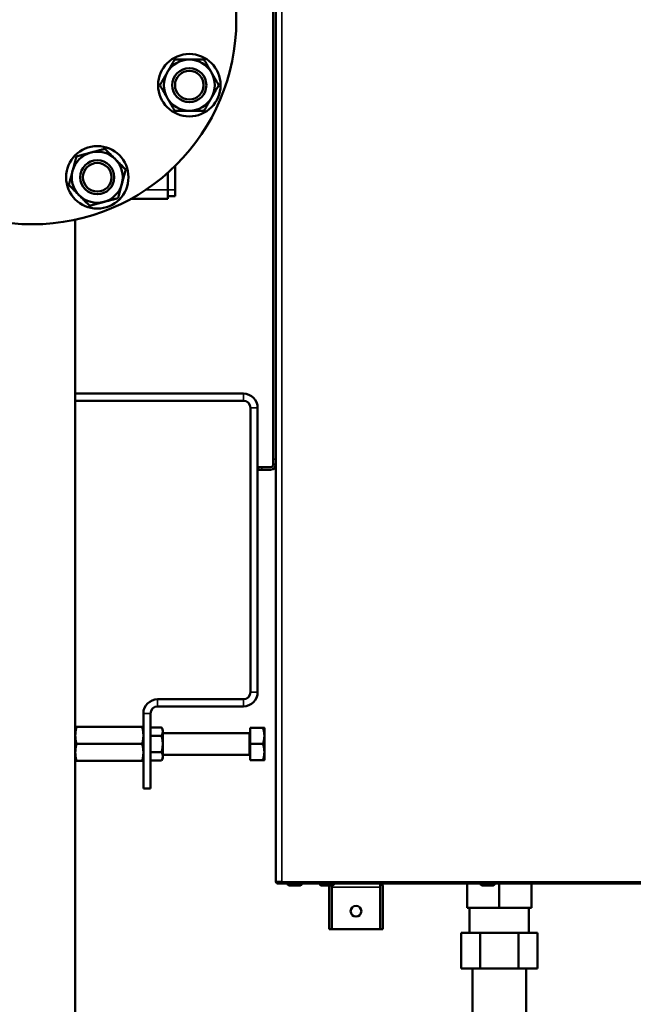
# Model space of a CAD drawing. Units: inches. Extents: x 9 to 475, y 35 to 262.
# Drawn here: x 63 to 76, y 71 to 93 of the extents above; entities that cross this region are included whole.
import ezdxf

# ---------------------------------------------------------------- set-up
doc = ezdxf.new("R2010")
doc.units = ezdxf.units.IN
doc.header["$LTSCALE"] = 25
doc.header["$MEASUREMENT"] = 0
doc.linetypes.add('DASHED', pattern=[0.2067, 0.1654, -0.0413])
for name, color, linetype, lineweight in [('Hidden Narrow (ANSI)', 7, 'DASHED', 25), ('Visible (ANSI)', 7, 'Continuous', 50), ('Visible Narrow (ANSI)', 7, 'Continuous', 35)]:
    doc.layers.add(name, color=color, linetype=linetype, lineweight=lineweight)

msp = doc.modelspace()

# ---------------------------------------------------------------- linework, layer by layer
at = {"layer": 'Hidden Narrow (ANSI)'}
for centre in [(66.246, 91.435), (64.217, 89.406)]:
    msp.add_circle(centre, 0.322, dxfattribs=at)
at = {"layer": 'Visible (ANSI)'}
for p, q in [((68.097, 106.65), (68.097, 83.201)), ((68.156, 73.89), (68.156, 106.68)), ((65.931, 89.13), (65.931, 89.656)), ((65.774, 89.13), (65.774, 89.509)), ((64.961, 88.933), (65.774, 88.933)), ((65.774, 89.13), (65.774, 88.933)), ((65.774, 88.993), (65.931, 88.993)), ((65.931, 89.13), (65.931, 88.993)), ((63.733, 84.642), (63.733, 88.472)), ((67.437, 84.642), (63.733, 84.642)), ((63.733, 84.485), (63.733, 84.642)), ((67.437, 84.485), (63.733, 84.485)), ((63.733, 77.301), (63.733, 84.485)), ((67.595, 78.067), (67.595, 84.327)), ((67.752, 78.067), (67.752, 84.327)), ((68.097, 83.201), (68.097, 83.083)), ((68.156, 83.083), (68.097, 83.083)), ((67.841, 83.024), (67.762, 83.024)), ((67.762, 82.965), (67.762, 83.024)), ((67.762, 82.965), (67.841, 82.965)), ((68.038, 83.024), (67.841, 83.024)), ((68.038, 82.965), (67.841, 82.965)), ((67.437, 77.91), (65.548, 77.91)), ((65.548, 77.752), (67.437, 77.752)), ((65.233, 75.941), (65.233, 77.595)), ((65.39, 75.941), (65.39, 77.595)), ((63.733, 77.301), (63.733, 77.113)), ((63.76, 77.301), (65.206, 77.301)), ((65.39, 77.289), (65.632, 77.289)), ((65.66, 77.241), (65.632, 77.289)), ((65.66, 77.198), (65.66, 77.241)), ((67.587, 76.926), (67.587, 77.28)), ((67.587, 77.28), (67.868, 77.28)), ((67.9, 77.103), (67.9, 77.28)), ((63.733, 77.113), (63.733, 76.738)), ((65.39, 77.107), (65.632, 77.107)), ((65.66, 76.926), (65.66, 77.198)), ((67.563, 77.162), (65.66, 77.162)), ((67.9, 76.748), (67.9, 77.103)), ((63.76, 76.926), (65.206, 76.926)), ((65.66, 76.653), (65.66, 76.926)), ((67.587, 76.571), (67.587, 76.926)), ((67.587, 76.926), (67.868, 76.926)), ((63.733, 76.738), (63.733, 76.551)), ((65.39, 76.744), (65.632, 76.744)), ((65.39, 76.562), (65.632, 76.562)), ((65.66, 76.611), (65.632, 76.562)), ((67.563, 76.689), (65.66, 76.689)), ((65.66, 76.611), (65.66, 76.653)), ((67.587, 76.571), (67.868, 76.571)), ((67.9, 76.571), (67.9, 76.748)), ((63.733, 53.894), (63.733, 76.551)), ((63.76, 76.551), (65.206, 76.551)), ((65.233, 75.941), (65.39, 75.941)), ((68.156, 73.89), (68.286, 73.89)), ((68.167, 73.862), (68.195, 73.89)), ((68.195, 73.89), (68.195, 73.879)), ((68.195, 73.89), (68.207, 73.89)), ((68.195, 73.879), (68.195, 73.851)), ((68.195, 73.851), (68.216, 73.851)), ((68.207, 73.862), (68.207, 73.89)), ((68.286, 73.89), (68.207, 73.89)), ((68.286, 73.862), (68.207, 73.862)), ((89.612, 73.851), (68.216, 73.851)), ((68.286, 73.89), (68.286, 73.89)), ((68.286, 73.862), (68.286, 73.89)), ((68.412, 73.851), (68.412, 73.838)), ((68.438, 73.811), (68.7, 73.811)), ((68.727, 73.851), (68.727, 73.838)), ((69.12, 73.851), (69.12, 73.838)), ((69.147, 73.811), (69.409, 73.811)), ((69.329, 73.772), (69.329, 72.847)), ((69.388, 73.772), (69.388, 73.811)), ((69.388, 73.811), (69.388, 73.772)), ((69.388, 73.772), (69.388, 72.847)), ((69.388, 73.772), (69.388, 72.847)), ((69.435, 73.851), (69.435, 73.838)), ((70.451, 73.772), (70.451, 73.851)), ((70.451, 73.772), (70.451, 73.851)), ((70.451, 73.772), (70.451, 72.847)), ((70.451, 73.772), (70.451, 72.847)), ((70.51, 73.772), (70.51, 72.847)), ((72.368, 73.319), (72.368, 73.851)), ((72.664, 73.851), (72.664, 73.838)), ((72.69, 73.811), (72.952, 73.811)), ((72.979, 73.851), (72.979, 73.838)), ((73.077, 73.319), (73.077, 73.851)), ((73.786, 73.319), (73.786, 73.851)), ((73.077, 73.319), (72.368, 73.319)), ((72.423, 73.319), (72.423, 72.764)), ((73.786, 73.319), (73.077, 73.319)), ((73.732, 73.319), (73.732, 72.764)), ((69.329, 72.847), (69.388, 72.847)), ((70.451, 72.847), (69.388, 72.847)), ((70.51, 72.847), (70.451, 72.847)), ((72.236, 72.764), (72.657, 72.764)), ((72.236, 72.764), (72.236, 71.977)), ((72.657, 72.764), (72.657, 71.977)), ((72.657, 72.764), (73.498, 72.764)), ((73.498, 72.764), (73.498, 71.977)), ((73.498, 72.764), (73.918, 72.764)), ((73.918, 72.764), (73.918, 71.977)), ((72.657, 71.977), (72.236, 71.977)), ((72.487, 70.404), (72.487, 71.977)), ((73.498, 71.977), (72.657, 71.977)), ((73.918, 71.977), (73.498, 71.977)), ((73.668, 70.321), (73.668, 71.977))]:
    msp.add_line(p, q, dxfattribs=at)
for centre, radius in [((62.782, 92.87), 4.5), ((66.246, 91.435), 0.688), ((66.246, 91.435), 0.375), ((66.246, 91.435), 0.375), ((66.246, 91.435), 0.315), ((64.217, 89.406), 0.688), ((64.217, 89.406), 0.375), ((64.217, 89.406), 0.375), ((64.217, 89.406), 0.315), ((69.92, 73.241), 0.118)]:
    msp.add_circle(centre, radius, dxfattribs=at)
for centre, radius, start, end in [((66.246, 91.435), 0.563, 90, 150), ((66.246, 91.435), 0.562, 30, 90), ((66.246, 91.435), 0.562, 150, 210), ((66.246, 91.435), 0.562, 330, 30), ((66.246, 91.435), 0.563, 210, 270), ((66.246, 91.435), 0.562, 270, 330), ((64.217, 89.406), 0.562, 105, 165), ((64.217, 89.406), 0.563, 45, 105), ((64.217, 89.406), 0.562, 345, 45), ((64.217, 89.406), 0.563, 165, 225), ((64.217, 89.406), 0.562, 285, 345), ((64.217, 89.406), 0.562, 225, 285), ((67.437, 84.327), 0.315, 0, 90), ((67.437, 84.327), 0.157, 0, 90), ((68.038, 83.083), 0.0591, 270, 0), ((68.038, 83.083), 0.118, 270, 0), ((65.548, 77.595), 0.315, 90, 180), ((67.437, 78.067), 0.315, 270, 0), ((67.437, 78.067), 0.157, 270, 0), ((65.548, 77.595), 0.157, 90, 180), ((67.563, 77.185), 0.0236, 270, 0), ((67.563, 76.666), 0.0236, 0, 90), ((68.195, 73.89), 0.0394, 180, 225), ((68.195, 73.89), 0.0000787, 180, 225), ((68.438, 73.838), 0.0262, 180, 270), ((68.7, 73.838), 0.0262, 270, 0), ((69.147, 73.838), 0.0262, 180, 270), ((69.447, 73.772), 0.118, 160.5288, 180), ((69.447, 73.772), 0.0591, 177.0409, 180), ((69.409, 73.838), 0.0262, 270, 0), ((70.392, 73.772), 0.0591, 0, 2.9591), ((70.392, 73.772), 0.118, 0, 41.8103), ((72.69, 73.838), 0.0262, 180, 270), ((72.952, 73.838), 0.0262, 270, 0)]:
    msp.add_arc(centre, radius, start, end, dxfattribs=at)
for points, weights in [([(65.759, 91.717), (65.835, 91.847), (65.922, 91.998)], [1, 1.0379548493, 1]), ([(65.922, 91.998), (66.096, 91.998), (66.246, 91.998)], [1, 1.0379548493, 1]), ([(66.246, 91.998), (66.397, 91.998), (66.571, 91.998)], [1, 1.0379548493, 1]), ([(66.571, 91.998), (66.658, 91.847), (66.734, 91.717)], [1, 1.0379548493, 1]), ([(65.597, 91.435), (65.684, 91.586), (65.759, 91.717)], [1, 1.0379548493, 1]), ([(66.734, 91.717), (66.809, 91.586), (66.896, 91.435)], [1, 1.0379548493, 1]), ([(65.759, 91.154), (65.684, 91.285), (65.597, 91.435)], [1, 1.0379548493, 1]), ([(66.896, 91.435), (66.809, 91.285), (66.734, 91.154)], [1, 1.0379548493, 1]), ([(65.922, 90.873), (65.835, 91.024), (65.759, 91.154)], [1, 1.0379548493, 1]), ([(66.734, 91.154), (66.658, 91.024), (66.571, 90.873)], [1, 1.0379548493, 1]), ([(66.246, 90.873), (66.096, 90.873), (65.922, 90.873)], [1, 1.0379548493, 1]), ([(66.571, 90.873), (66.397, 90.873), (66.246, 90.873)], [1, 1.0379548493, 1]), ([(64.071, 89.949), (64.217, 89.988), (64.385, 90.033)], [1, 1.0379548493, 1]), ([(64.385, 90.033), (64.508, 89.91), (64.615, 89.804)], [1, 1.0379548493, 1]), ([(63.674, 89.551), (63.713, 89.697), (63.758, 89.865)], [1, 1.0379548493, 1]), ([(63.758, 89.865), (63.926, 89.91), (64.071, 89.949)], [1, 1.0379548493, 1]), ([(64.615, 89.804), (64.721, 89.697), (64.844, 89.574)], [1, 1.0379548493, 1]), ([(64.844, 89.574), (64.799, 89.406), (64.76, 89.26)], [1, 1.0379548493, 1]), ([(63.59, 89.238), (63.635, 89.406), (63.674, 89.551)], [1, 1.0379548493, 1]), ([(63.819, 89.008), (63.713, 89.115), (63.59, 89.238)], [1, 1.0379548493, 1]), ([(64.76, 89.26), (64.721, 89.115), (64.676, 88.947)], [1, 1.0379548493, 1]), ([(64.049, 88.779), (63.926, 88.902), (63.819, 89.008)], [1, 1.0379548493, 1]), ([(64.676, 88.947), (64.508, 88.902), (64.362, 88.863)], [1, 1.0379548493, 1]), ([(64.362, 88.863), (64.217, 88.824), (64.049, 88.779)], [1, 1.0379548493, 1]), ([(63.733, 77.301), (63.733, 77.301), (63.76, 77.301)], [1, 1.0379548493, 1]), ([(63.76, 77.301), (63.733, 77.2), (63.733, 77.113)], [1, 1.0379548493, 1]), ([(65.206, 77.301), (65.233, 77.301), (65.233, 77.301)], [1, 1.0379548493, 1]), ([(65.233, 77.113), (65.233, 77.2), (65.206, 77.301)], [1, 1.0379548493, 1]), ([(65.66, 77.198), (65.66, 77.241), (65.632, 77.289)], [1, 1.04314139574, 1.01001874936]), ([(67.9, 77.103), (67.9, 77.185), (67.868, 77.28)], [1, 1.04314139574, 1.01001874936]), ([(67.868, 77.28), (67.9, 77.28), (67.9, 77.28)], [1.01001874936, 1.04314139574, 1]), ([(63.733, 77.113), (63.733, 77.026), (63.76, 76.926)], [1, 1.0379548493, 1]), ([(65.206, 76.926), (65.233, 77.026), (65.233, 77.113)], [1, 1.0379548493, 1]), ([(65.632, 77.107), (65.66, 77.156), (65.66, 77.198)], [1.01001874936, 1.04314139574, 1]), ([(65.66, 76.926), (65.66, 77.01), (65.632, 77.107)], [1, 1.04314139574, 1.01001874936]), ([(67.868, 76.926), (67.9, 77.021), (67.9, 77.103)], [1.01001874936, 1.04314139574, 1]), ([(63.76, 76.926), (63.733, 76.825), (63.733, 76.738)], [1, 1.0379548493, 1]), ([(65.233, 76.738), (65.233, 76.825), (65.206, 76.926)], [1, 1.0379548493, 1]), ([(65.632, 76.744), (65.66, 76.841), (65.66, 76.926)], [1.01001874936, 1.04314139574, 1]), ([(67.9, 76.748), (67.9, 76.831), (67.868, 76.926)], [1, 1.04314139574, 1.01001874936]), ([(63.733, 76.738), (63.733, 76.651), (63.76, 76.551)], [1, 1.0379548493, 1]), ([(65.206, 76.551), (65.233, 76.651), (65.233, 76.738)], [1, 1.0379548493, 1]), ([(65.66, 76.653), (65.66, 76.695), (65.632, 76.744)], [1, 1.04314139574, 1.01001874936]), ([(65.632, 76.562), (65.66, 76.611), (65.66, 76.653)], [1.01001874936, 1.04314139574, 1]), ([(67.868, 76.571), (67.9, 76.666), (67.9, 76.748)], [1.01001874936, 1.04314139574, 1]), ([(67.9, 76.571), (67.9, 76.571), (67.868, 76.571)], [1, 1.04314139574, 1.01001874936]), ([(63.76, 76.551), (63.733, 76.551), (63.733, 76.551)], [1, 1.0379548493, 1]), ([(65.233, 76.551), (65.233, 76.551), (65.206, 76.551)], [1, 1.0379548493, 1])]:
    msp.add_rational_spline(points, weights, degree=2, dxfattribs=at)
for points, knots in [([(68.167, 73.862), (68.171, 73.859), (68.175, 73.856), (68.185, 73.852), (68.19, 73.851), (68.195, 73.851)], [0, 0, 0, 0, 0.5, 0.5, 1, 1, 1, 1]), ([(68.207, 73.862), (68.208, 73.859), (68.21, 73.856), (68.211, 73.854), (68.213, 73.852), (68.214, 73.851), (68.216, 73.851)], [0, 0, 0, 0, 0.500001, 0.500001, 0.500001, 1, 1, 1, 1])]:
    msp.add_open_spline(points, degree=3, knots=knots, dxfattribs=at)
msp.add_open_spline([(68.195, 73.89), (68.195, 73.89), (68.195, 73.89), (68.195, 73.89)], degree=3, dxfattribs=at)
at = {"layer": 'Visible Narrow (ANSI)'}
for p, q in [((68.286, 106.68), (68.286, 73.89)), ((65.284, 89.13), (65.774, 89.13)), ((65.774, 89.13), (65.931, 89.13)), ((67.437, 84.485), (67.437, 84.642)), ((67.752, 84.327), (67.595, 84.327)), ((68.097, 83.201), (68.156, 83.201)), ((67.841, 83.024), (67.841, 82.965)), ((65.548, 77.91), (65.548, 77.752)), ((67.437, 77.752), (67.437, 77.91)), ((67.595, 78.067), (67.752, 78.067)), ((65.39, 77.595), (65.233, 77.595)), ((67.563, 76.689), (67.563, 77.162)), ((89.612, 73.89), (68.286, 73.89)), ((68.412, 73.838), (68.727, 73.838)), ((69.12, 73.838), (69.435, 73.838)), ((70.451, 73.772), (69.388, 73.772)), ((72.664, 73.838), (72.979, 73.838))]:
    msp.add_line(p, q, dxfattribs=at)

doc.saveas('drawing.dxf')
